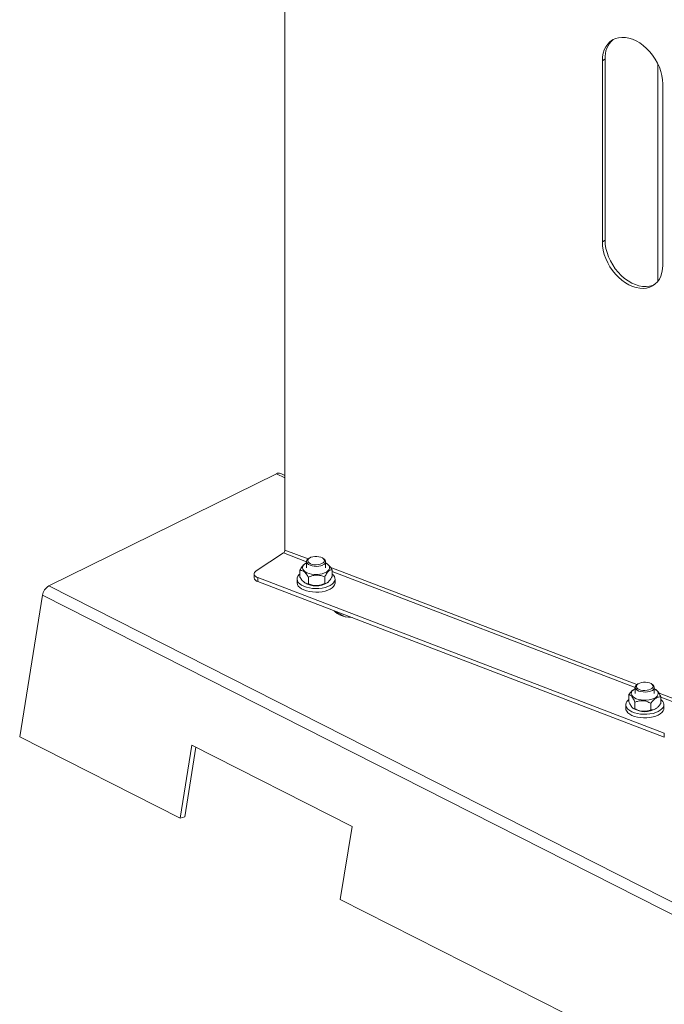
# Model space of a CAD drawing. Units: inches. Extents: x 58 to 528, y -59 to 197.
# Drawn here: x 344 to 354, y -23 to -7 of the extents above; entities that cross this region are included whole.
import ezdxf

# ---------------------------------------------------------------- set-up
doc = ezdxf.new("R2010")
doc.units = ezdxf.units.IN
doc.header["$MEASUREMENT"] = 0

# ---------------------------------------------------------------- blocks, each defined once
blk = doc.blocks.new('A$C3E9D08AA')
at = {"color": 7, "linetype": 'Continuous', "lineweight": 15}
for p, q in [((257.942, 35.185), (257.942, 53.606)), ((263.2, 43.253), (263.154, 43.223)), ((263.154, 40.246), (263.154, 43.223)), ((263.2, 40.276), (263.2, 43.253)), ((264.067, 43.169), (264.067, 39.603)), ((264.147, 42.844), (264.147, 39.867)), ((263.2, 40.276), (263.154, 40.246)), ((257.803, 36.44), (254.063, 34.597)), ((257.942, 36.37), (257.803, 36.44)), ((257.942, 36.409), (257.871, 36.444)), ((257.467, 34.842), (257.919, 35.138)), ((257.919, 35.138), (258.296, 34.993)), ((258.322, 35.039), (257.942, 35.185)), ((258.271, 34.96), (258.263, 34.954)), ((258.296, 34.996), (258.296, 34.895)), ((258.34, 35.052), (258.325, 35.041)), ((258.58, 35.041), (258.564, 35.052)), ((258.608, 34.895), (258.608, 34.996)), ((258.641, 34.954), (258.633, 34.96)), ((257.435, 34.795), (257.435, 34.73)), ((258.187, 34.742), (258.187, 34.853)), ((263.721, 32.975), (258.694, 34.897)), ((258.718, 34.752), (258.718, 34.863)), ((258.718, 34.832), (263.695, 32.929)), ((264.172, 32.18), (257.496, 34.733)), ((257.496, 34.733), (257.496, 34.668)), ((264.172, 32.115), (257.496, 34.668)), ((258.14, 34.709), (258.14, 34.65)), ((258.264, 34.65), (258.271, 34.645)), ((258.328, 34.63), (258.328, 34.74)), ((258.594, 34.635), (258.594, 34.745)), ((258.633, 34.645), (258.642, 34.651)), ((258.765, 34.65), (258.765, 34.709)), ((275.124, 23.915), (254.063, 34.597)), ((253.959, 34.443), (253.585, 32.119)), ((275.019, 23.761), (253.959, 34.443)), ((258.932, 34.091), (258.756, 34.18)), ((263.67, 32.895), (263.662, 32.89)), ((263.695, 32.931), (263.695, 32.831)), ((263.739, 32.987), (263.723, 32.977)), ((263.978, 32.977), (263.963, 32.987)), ((264.007, 32.831), (264.007, 32.931)), ((264.044, 32.887), (264.032, 32.895)), ((264.866, 32.537), (264.085, 32.836)), ((263.588, 32.701), (263.588, 32.811)), ((263.688, 32.578), (263.688, 32.688)), ((263.951, 32.56), (263.951, 32.67)), ((264.114, 32.665), (264.114, 32.775)), ((264.114, 32.768), (264.843, 32.49)), ((263.538, 32.645), (263.538, 32.586)), ((263.658, 32.589), (263.67, 32.581)), ((264.032, 32.581), (264.039, 32.586)), ((264.163, 32.586), (264.163, 32.645)), ((256.218, 30.784), (253.585, 32.119)), ((264.172, 32.115), (264.172, 32.18)), ((256.218, 30.784), (256.41, 31.982)), ((256.296, 30.802), (256.48, 31.947)), ((256.41, 31.982), (259.043, 30.647)), ((256.218, 30.784), (256.296, 30.802)), ((259.043, 30.647), (258.85, 29.449)), ((269.38, 24.108), (258.85, 29.449))]:
    blk.add_line(p, q, dxfattribs=at)
at = {"color": 7, "linetype": 'Continuous', "lineweight": 15, "flags": 128}
for points in [[(263.154, 43.223), (263.158, 43.287), (263.169, 43.347), (263.186, 43.403), (263.211, 43.453), (263.242, 43.497), (263.279, 43.535), (263.321, 43.565), (263.369, 43.587), (263.42, 43.601), (263.475, 43.607), (263.532, 43.605), (263.591, 43.594), (263.651, 43.575), (263.71, 43.548), (263.769, 43.514), (263.827, 43.472), (263.881, 43.425), (263.933, 43.371), (263.98, 43.313), (264.022, 43.25), (264.059, 43.185), (264.09, 43.117), (264.115, 43.048), (264.133, 42.979), (264.143, 42.91), (264.147, 42.844)], [(264.015, 39.549), (263.978, 39.533), (263.927, 39.519), (263.872, 39.513), (263.815, 39.515), (263.756, 39.526), (263.696, 39.545), (263.636, 39.572), (263.577, 39.606), (263.52, 39.647), (263.465, 39.695), (263.414, 39.749), (263.367, 39.807), (263.324, 39.869), (263.287, 39.935), (263.256, 40.003), (263.232, 40.072), (263.214, 40.141), (263.203, 40.209), (263.2, 40.276)], [(264.147, 39.867), (264.143, 39.803), (264.133, 39.743), (264.115, 39.687), (264.09, 39.637), (264.059, 39.593), (264.022, 39.556), (263.98, 39.526), (263.933, 39.503), (263.881, 39.489), (263.827, 39.483), (263.769, 39.486), (263.71, 39.496), (263.651, 39.515), (263.591, 39.542), (263.532, 39.576), (263.475, 39.618), (263.42, 39.666), (263.369, 39.719), (263.321, 39.777), (263.279, 39.84), (263.242, 39.905), (263.211, 39.973), (263.186, 40.042), (263.169, 40.111), (263.158, 40.18), (263.154, 40.246)], [(258.296, 34.974), (258.267, 34.957), (258.246, 34.937), (258.234, 34.916), (258.23, 34.893), (258.236, 34.871), (258.25, 34.85), (258.273, 34.83), (258.303, 34.813), (258.339, 34.8), (258.379, 34.791), (258.423, 34.785), (258.468, 34.785), (258.512, 34.789), (258.554, 34.797), (258.592, 34.809), (258.624, 34.825), (258.648, 34.844), (258.648, 34.844)], [(258.562, 34.94), (258.532, 34.929), (258.498, 34.921), (258.46, 34.918), (258.423, 34.919), (258.387, 34.925), (258.355, 34.935), (258.328, 34.948), (258.309, 34.965), (258.298, 34.983), (258.296, 35.001), (258.303, 35.02), (258.319, 35.037), (258.325, 35.041)], [(258.549, 34.963), (258.57, 34.977), (258.584, 34.993), (258.59, 35.01), (258.587, 35.027), (258.575, 35.043), (258.556, 35.057), (258.53, 35.069), (258.5, 35.077), (258.466, 35.081), (258.432, 35.08), (258.398, 35.076), (258.369, 35.067), (258.344, 35.055), (258.326, 35.04), (258.316, 35.024), (258.315, 35.006), (258.322, 34.99), (258.338, 34.974), (258.36, 34.961), (258.389, 34.951), (258.421, 34.945), (258.455, 34.944), (258.49, 34.946), (258.521, 34.953), (258.549, 34.963)], [(258.648, 34.844), (258.665, 34.865), (258.673, 34.887), (258.672, 34.909), (258.662, 34.931), (258.644, 34.951), (258.617, 34.97), (258.608, 34.974)], [(257.467, 34.842), (257.451, 34.829), (257.44, 34.815), (257.435, 34.8), (257.436, 34.785), (257.443, 34.77), (257.456, 34.756), (257.474, 34.743), (257.496, 34.733)], [(258.187, 34.792), (258.176, 34.783), (258.155, 34.758), (258.143, 34.732), (258.14, 34.706), (258.145, 34.68), (258.16, 34.654), (258.183, 34.63), (258.213, 34.609), (258.251, 34.59), (258.294, 34.575), (258.342, 34.563), (258.393, 34.556), (258.446, 34.553), (258.499, 34.555), (258.55, 34.561), (258.599, 34.572), (258.644, 34.586)], [(258.644, 34.586), (258.683, 34.604), (258.715, 34.625), (258.74, 34.648), (258.756, 34.674), (258.764, 34.7), (258.763, 34.726), (258.753, 34.752), (258.734, 34.777), (258.718, 34.792)], [(258.14, 34.65), (258.14, 34.647), (258.145, 34.621), (258.16, 34.595), (258.183, 34.571), (258.213, 34.55), (258.251, 34.531), (258.294, 34.516), (258.342, 34.504), (258.393, 34.497), (258.446, 34.494), (258.499, 34.496), (258.55, 34.502), (258.599, 34.513), (258.644, 34.527)], [(258.644, 34.527), (258.683, 34.545), (258.715, 34.566), (258.74, 34.589), (258.756, 34.615), (258.764, 34.641), (258.765, 34.65)], [(259.045, 34.076), (259.041, 34.076), (258.986, 34.081), (258.933, 34.091), (258.883, 34.104), (258.839, 34.122), (258.801, 34.142), (258.77, 34.166), (258.749, 34.189)], [(263.947, 32.899), (263.969, 32.912), (263.983, 32.928), (263.988, 32.945), (263.985, 32.962), (263.974, 32.978), (263.955, 32.993), (263.929, 33.004), (263.898, 33.012), (263.865, 33.016), (263.83, 33.016), (263.797, 33.011), (263.767, 33.002), (263.743, 32.99), (263.725, 32.975), (263.715, 32.959), (263.714, 32.942), (263.721, 32.925), (263.737, 32.909), (263.759, 32.896), (263.788, 32.887), (263.82, 32.881), (263.854, 32.879), (263.888, 32.882), (263.92, 32.888), (263.947, 32.899)], [(263.695, 32.91), (263.685, 32.905), (263.659, 32.886), (263.64, 32.866), (263.631, 32.844), (263.63, 32.822), (263.638, 32.8), (263.655, 32.779), (263.68, 32.76), (263.712, 32.744), (263.749, 32.732), (263.791, 32.724), (263.835, 32.72), (263.88, 32.721), (263.924, 32.726), (263.965, 32.736), (264.001, 32.749), (264.031, 32.766), (264.053, 32.785), (264.067, 32.806), (264.073, 32.829), (264.069, 32.851), (264.056, 32.873), (264.056, 32.873)], [(263.961, 32.876), (263.931, 32.864), (263.896, 32.857), (263.859, 32.853), (263.822, 32.855), (263.786, 32.86), (263.754, 32.87), (263.727, 32.884), (263.708, 32.9), (263.697, 32.918), (263.695, 32.937), (263.702, 32.955), (263.718, 32.972), (263.723, 32.977)], [(264.056, 32.873), (264.035, 32.892), (264.007, 32.91)], [(263.588, 32.729), (263.581, 32.724), (263.558, 32.7), (263.544, 32.674), (263.538, 32.648), (263.542, 32.621), (263.554, 32.596), (263.575, 32.571), (263.604, 32.549), (263.64, 32.53), (263.682, 32.513), (263.729, 32.501), (263.779, 32.493), (263.831, 32.489), (263.884, 32.489), (263.936, 32.494), (263.986, 32.504), (264.032, 32.517), (264.072, 32.534), (264.106, 32.555), (264.133, 32.578), (264.152, 32.602), (264.162, 32.628), (264.163, 32.655), (264.163, 32.655)], [(263.538, 32.586), (263.542, 32.562), (263.554, 32.537), (263.575, 32.512), (263.604, 32.49), (263.64, 32.471), (263.682, 32.454), (263.729, 32.442), (263.779, 32.434), (263.831, 32.43), (263.884, 32.43), (263.936, 32.435), (263.986, 32.445), (264.032, 32.458), (264.072, 32.475), (264.106, 32.496), (264.133, 32.519), (264.152, 32.543), (264.162, 32.569), (264.163, 32.586)]]:
    blk.add_lwpolyline(points, dxfattribs=at)
at = {"color": 7, "linetype": 'Continuous', "lineweight": 15}
for centre, radius, start, end in [((263.581, 43.28), 0.383, 130.6391, 184.0668), ((257.841, 36.376), 0.0742, 66.1048, 120.4239), ((257.881, 35.185), 0.0609, 308.7577, 359.8684), ((258.55, 34.995), 0.0554, 282.46, 57.4011), ((257.51, 34.743), 0.0768, 190.0392, 259.2817), ((258.452, 34.951), 0.355, 239.3232, 300.6766), ((254.172, 34.411), 0.215, 120.3202, 171.5023), ((263.949, 32.93), 0.0554, 282.46, 57.4011), ((264.048, 32.633), 0.117, 11.0551, 55.5681), ((263.851, 32.887), 0.356, 239.3979, 300.6019)]:
    blk.add_arc(centre, radius, start, end, dxfattribs=at)
for points, knots in [([(258.263, 34.953), (258.257, 34.949), (258.245, 34.94), (258.225, 34.915), (258.205, 34.885), (258.192, 34.863), (258.187, 34.853)], [0, 0, 0, 0, 0.199952, 0.47943, 0.768689, 1, 1, 1, 1]), ([(258.718, 34.863), (258.708, 34.877), (258.688, 34.908), (258.662, 34.939), (258.645, 34.95), (258.64, 34.954)], [0, 0, 0, 0, 0.396884, 0.807301, 1, 1, 1, 1]), ([(258.187, 34.853), (258.196, 34.852), (258.216, 34.851), (258.245, 34.838), (258.272, 34.816), (258.299, 34.785), (258.317, 34.757), (258.328, 34.74)], [0, 0, 0, 0, 0.216194, 0.439782, 0.593435, 0.75222, 1, 1, 1, 1]), ([(258.328, 34.74), (258.346, 34.748), (258.383, 34.763), (258.438, 34.774), (258.487, 34.774), (258.538, 34.766), (258.573, 34.753), (258.594, 34.745)], [0, 0, 0, 0, 0.216198, 0.439767, 0.593428, 0.752218, 1, 1, 1, 1]), ([(258.594, 34.745), (258.599, 34.755), (258.611, 34.778), (258.631, 34.808), (258.653, 34.834), (258.675, 34.851), (258.697, 34.861), (258.71, 34.862), (258.718, 34.863)], [0, 0, 0, 0, 0.140573, 0.313552, 0.486117, 0.651431, 0.817058, 1, 1, 1, 1]), ([(258.328, 34.63), (258.318, 34.63), (258.299, 34.631), (258.27, 34.645), (258.243, 34.667), (258.216, 34.697), (258.198, 34.725), (258.187, 34.742)], [0, 0, 0, 0, 0.216174, 0.439763, 0.593417, 0.752201, 1, 1, 1, 1]), ([(258.594, 34.635), (258.575, 34.627), (258.538, 34.612), (258.484, 34.601), (258.434, 34.601), (258.383, 34.609), (258.349, 34.622), (258.328, 34.63)], [0, 0, 0, 0, 0.216184, 0.439768, 0.593429, 0.752219, 1, 1, 1, 1]), ([(258.718, 34.752), (258.71, 34.739), (258.697, 34.715), (258.675, 34.684), (258.654, 34.66), (258.632, 34.644), (258.611, 34.636), (258.599, 34.635), (258.594, 34.635)], [0, 0, 0, 0, 0.182923, 0.345929, 0.513879, 0.683681, 0.859442, 1, 1, 1, 1]), ([(263.663, 32.889), (263.66, 32.887), (263.647, 32.879), (263.622, 32.854), (263.601, 32.827), (263.588, 32.811)], [0, 0, 0, 0, 0.121196, 0.46441, 1, 1, 1, 1]), ([(264.114, 32.775), (264.11, 32.785), (264.1, 32.808), (264.083, 32.839), (264.066, 32.866), (264.052, 32.881), (264.045, 32.885), (264.044, 32.886)], [0, 0, 0, 0, 0.203111, 0.453039, 0.702405, 0.941265, 1, 1, 1, 1]), ([(263.588, 32.811), (263.593, 32.81), (263.604, 32.808), (263.622, 32.798), (263.639, 32.78), (263.657, 32.753), (263.673, 32.721), (263.683, 32.698), (263.688, 32.688)], [0, 0, 0, 0, 0.182921, 0.345934, 0.513877, 0.683694, 0.859443, 1, 1, 1, 1]), ([(263.688, 32.578), (263.683, 32.578), (263.674, 32.58), (263.657, 32.588), (263.639, 32.605), (263.622, 32.63), (263.605, 32.662), (263.593, 32.687), (263.588, 32.701)], [0, 0, 0, 0, 0.140571, 0.313544, 0.486121, 0.651434, 0.817061, 1, 1, 1, 1]), ([(263.688, 32.688), (263.706, 32.694), (263.743, 32.706), (263.796, 32.712), (263.846, 32.708), (263.896, 32.695), (263.93, 32.68), (263.951, 32.67)], [0, 0, 0, 0, 0.216194, 0.439781, 0.593428, 0.752227, 1, 1, 1, 1]), ([(263.951, 32.67), (263.962, 32.684), (263.985, 32.714), (264.018, 32.745), (264.049, 32.763), (264.08, 32.775), (264.101, 32.775), (264.114, 32.775)], [0, 0, 0, 0, 0.216191, 0.43977, 0.593421, 0.752214, 1, 1, 1, 1]), ([(263.951, 32.56), (263.933, 32.554), (263.896, 32.542), (263.842, 32.536), (263.793, 32.54), (263.743, 32.552), (263.709, 32.568), (263.688, 32.578)], [0, 0, 0, 0, 0.216178, 0.439767, 0.593414, 0.752212, 1, 1, 1, 1]), ([(264.114, 32.665), (264.103, 32.65), (264.08, 32.621), (264.047, 32.59), (264.016, 32.571), (263.985, 32.56), (263.964, 32.56), (263.951, 32.56)], [0, 0, 0, 0, 0.2161931, 0.4397738, 0.5934298, 0.7522169, 1, 1, 1, 1])]:
    blk.add_open_spline(points, degree=3, knots=knots, dxfattribs=at)

msp = doc.modelspace()

# ---------------------------------------------------------------- block references
msp.add_blockref('A$C3E9D08AA', (90.057, -51.04))

doc.saveas('drawing.dxf')
